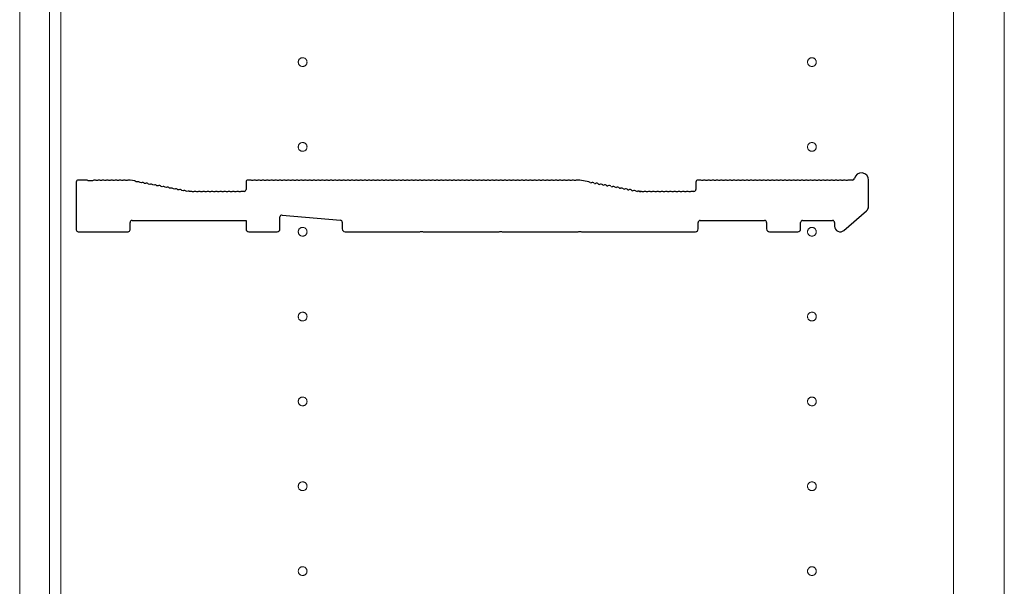
# Model space of a CAD drawing. Units: millimetres. Extents: x 0 to 8410, y 0 to 5940.
# Drawn here: x 1860 to 2208, y 2338 to 2538 of the extents above; entities that cross this region are included whole.
import ezdxf

# ---------------------------------------------------------------- set-up
doc = ezdxf.new("R2010")
doc.units = ezdxf.units.MM
doc.linetypes.add('YCENTER_1', pattern=[13, 10, -1, 1, -1])
doc.layers.add('YKK_11', color=7, linetype='Continuous', lineweight=30)
doc.layers.add('YKK_12', color=2, linetype='Continuous', lineweight=13)

msp = doc.modelspace()

# ---------------------------------------------------------------- linework, layer by layer
at = {"layer": 'YKK_11'}
for p, q in [((1883.52, 2481.3), (1880.72, 2481.3)), ((1898.95, 2481.3), (1898.52, 2481.3)), ((1900.66, 2480.99), (1899.08, 2481.29)), ((1941.52, 2481.3), (1940.72, 2481.3)), ((2058.02, 2481.3), (2057.02, 2481.3)), ((2061.13, 2480.71), (2058.02, 2481.3)), ((2100.52, 2481.3), (2099.72, 2481.3)), ((2154.4, 2481.3), (2153.02, 2481.3)), ((2160.02, 2471.91), (2160.02, 2481.3)), ((1880.02, 2480.6), (1880.02, 2463.7)), ((1884.27, 2481.03), (1884.08, 2481.1)), ((1885.77, 2481.03), (1884.27, 2481.03)), ((1885.96, 2481.1), (1885.77, 2481.03)), ((1887.46, 2481.1), (1887.08, 2481.1)), ((1888.96, 2481.1), (1888.58, 2481.1)), ((1890.46, 2481.1), (1890.08, 2481.1)), ((1891.96, 2481.1), (1891.58, 2481.1)), ((1893.46, 2481.1), (1893.08, 2481.1)), ((1894.96, 2481.1), (1894.58, 2481.1)), ((1896.46, 2481.1), (1896.08, 2481.1)), ((1897.96, 2481.1), (1897.58, 2481.1)), ((1901.54, 2480.61), (1901.17, 2480.69)), ((1903.02, 2480.33), (1902.64, 2480.41)), ((1904.49, 2480.05), (1904.12, 2480.12)), ((1905.96, 2479.77), (1905.59, 2479.84)), ((1907.44, 2479.49), (1907.06, 2479.56)), ((1908.91, 2479.21), (1908.54, 2479.28)), ((1910.38, 2478.93), (1910.01, 2479)), ((1911.86, 2478.65), (1911.48, 2478.72)), ((1913.33, 2478.37), (1912.96, 2478.44)), ((1914.8, 2478.09), (1914.43, 2478.16)), ((1916.28, 2477.81), (1915.9, 2477.88)), ((1940.02, 2480.6), (1940.02, 2478)), ((1942.46, 2481.1), (1942.08, 2481.1)), ((1943.96, 2481.1), (1943.58, 2481.1)), ((1945.46, 2481.1), (1945.08, 2481.1)), ((1946.96, 2481.1), (1946.58, 2481.1)), ((1948.46, 2481.1), (1948.08, 2481.1)), ((1949.96, 2481.1), (1949.58, 2481.1)), ((1951.46, 2481.1), (1951.08, 2481.1)), ((1952.96, 2481.1), (1952.58, 2481.1)), ((1954.46, 2481.1), (1954.08, 2481.1)), ((1955.96, 2481.1), (1955.58, 2481.1)), ((1957.46, 2481.1), (1957.08, 2481.1)), ((1958.96, 2481.1), (1958.58, 2481.1)), ((1960.46, 2481.1), (1960.08, 2481.1)), ((1961.96, 2481.1), (1961.58, 2481.1)), ((1963.46, 2481.1), (1963.08, 2481.1)), ((1964.96, 2481.1), (1964.58, 2481.1)), ((1966.46, 2481.1), (1966.08, 2481.1)), ((1967.96, 2481.1), (1967.58, 2481.1)), ((1969.46, 2481.1), (1969.08, 2481.1)), ((1970.96, 2481.1), (1970.58, 2481.1)), ((1972.46, 2481.1), (1972.08, 2481.1)), ((1973.96, 2481.1), (1973.58, 2481.1)), ((1975.46, 2481.1), (1975.08, 2481.1)), ((1976.96, 2481.1), (1976.58, 2481.1)), ((1978.46, 2481.1), (1978.08, 2481.1)), ((1979.96, 2481.1), (1979.58, 2481.1)), ((1981.46, 2481.1), (1981.08, 2481.1)), ((1982.96, 2481.1), (1982.58, 2481.1)), ((1984.46, 2481.1), (1984.08, 2481.1)), ((1985.96, 2481.1), (1985.58, 2481.1)), ((1987.46, 2481.1), (1987.08, 2481.1)), ((1988.96, 2481.1), (1988.58, 2481.1)), ((1990.46, 2481.1), (1990.08, 2481.1)), ((1991.96, 2481.1), (1991.58, 2481.1)), ((1993.46, 2481.1), (1993.08, 2481.1)), ((1994.96, 2481.1), (1994.58, 2481.1)), ((1996.46, 2481.1), (1996.08, 2481.1)), ((1997.96, 2481.1), (1997.58, 2481.1)), ((1999.46, 2481.1), (1999.08, 2481.1)), ((2000.96, 2481.1), (2000.58, 2481.1)), ((2002.46, 2481.1), (2002.08, 2481.1)), ((2003.96, 2481.1), (2003.58, 2481.1)), ((2005.46, 2481.1), (2005.08, 2481.1)), ((2006.96, 2481.1), (2006.58, 2481.1)), ((2008.46, 2481.1), (2008.08, 2481.1)), ((2009.96, 2481.1), (2009.58, 2481.1)), ((2011.46, 2481.1), (2011.08, 2481.1)), ((2012.96, 2481.1), (2012.58, 2481.1)), ((2014.46, 2481.1), (2014.08, 2481.1)), ((2015.96, 2481.1), (2015.58, 2481.1)), ((2017.46, 2481.1), (2017.08, 2481.1)), ((2018.96, 2481.1), (2018.58, 2481.1)), ((2020.46, 2481.1), (2020.08, 2481.1)), ((2021.96, 2481.1), (2021.58, 2481.1)), ((2023.46, 2481.1), (2023.08, 2481.1)), ((2024.96, 2481.1), (2024.58, 2481.1)), ((2026.46, 2481.1), (2026.08, 2481.1)), ((2027.96, 2481.1), (2027.58, 2481.1)), ((2029.46, 2481.1), (2029.08, 2481.1)), ((2030.96, 2481.1), (2030.58, 2481.1)), ((2032.46, 2481.1), (2032.08, 2481.1)), ((2033.96, 2481.1), (2033.58, 2481.1)), ((2035.46, 2481.1), (2035.08, 2481.1)), ((2036.96, 2481.1), (2036.58, 2481.1)), ((2038.46, 2481.1), (2038.08, 2481.1)), ((2039.96, 2481.1), (2039.58, 2481.1)), ((2041.46, 2481.1), (2041.08, 2481.1)), ((2042.96, 2481.1), (2042.58, 2481.1)), ((2044.46, 2481.1), (2044.08, 2481.1)), ((2045.96, 2481.1), (2045.58, 2481.1)), ((2047.46, 2481.1), (2047.08, 2481.1)), ((2048.96, 2481.1), (2048.58, 2481.1)), ((2050.46, 2481.1), (2050.08, 2481.1)), ((2051.96, 2481.1), (2051.58, 2481.1)), ((2053.46, 2481.1), (2053.08, 2481.1)), ((2054.96, 2481.1), (2054.58, 2481.1)), ((2056.46, 2481.1), (2056.08, 2481.1)), ((2061.64, 2480.41), (2062.02, 2480.33)), ((2063.12, 2480.12), (2063.49, 2480.05)), ((2064.59, 2479.84), (2064.96, 2479.77)), ((2066.06, 2479.56), (2066.44, 2479.49)), ((2067.54, 2479.28), (2067.91, 2479.21)), ((2069.01, 2479), (2069.38, 2478.93)), ((2070.48, 2478.72), (2070.86, 2478.65)), ((2071.96, 2478.44), (2072.33, 2478.37)), ((2073.43, 2478.16), (2073.8, 2478.09)), ((2074.9, 2477.88), (2075.28, 2477.81)), ((2099.02, 2480.6), (2099.02, 2478)), ((2101.46, 2481.1), (2101.08, 2481.1)), ((2102.96, 2481.1), (2102.58, 2481.1)), ((2104.46, 2481.1), (2104.08, 2481.1)), ((2105.96, 2481.1), (2105.58, 2481.1)), ((2107.46, 2481.1), (2107.08, 2481.1)), ((2108.96, 2481.1), (2108.58, 2481.1)), ((2110.46, 2481.1), (2110.08, 2481.1)), ((2111.96, 2481.1), (2111.58, 2481.1)), ((2113.46, 2481.1), (2113.08, 2481.1)), ((2114.96, 2481.1), (2114.58, 2481.1)), ((2116.46, 2481.1), (2116.08, 2481.1)), ((2117.96, 2481.1), (2117.58, 2481.1)), ((2119.46, 2481.1), (2119.08, 2481.1)), ((2120.96, 2481.1), (2120.58, 2481.1)), ((2122.46, 2481.1), (2122.08, 2481.1)), ((2123.96, 2481.1), (2123.58, 2481.1)), ((2125.46, 2481.1), (2125.08, 2481.1)), ((2126.96, 2481.1), (2126.58, 2481.1)), ((2128.46, 2481.1), (2128.08, 2481.1)), ((2129.96, 2481.1), (2129.58, 2481.1)), ((2131.46, 2481.1), (2131.08, 2481.1)), ((2132.96, 2481.1), (2132.58, 2481.1)), ((2134.46, 2481.1), (2134.08, 2481.1)), ((2135.96, 2481.1), (2135.58, 2481.1)), ((2137.46, 2481.1), (2137.08, 2481.1)), ((2138.96, 2481.1), (2138.58, 2481.1)), ((2140.46, 2481.1), (2140.08, 2481.1)), ((2141.96, 2481.1), (2141.58, 2481.1)), ((2143.46, 2481.1), (2143.08, 2481.1)), ((2144.96, 2481.1), (2144.58, 2481.1)), ((2146.46, 2481.1), (2146.08, 2481.1)), ((2147.96, 2481.1), (2147.58, 2481.1)), ((2149.46, 2481.1), (2149.08, 2481.1)), ((2150.96, 2481.1), (2150.58, 2481.1)), ((2152.46, 2481.1), (2152.08, 2481.1)), ((1917.75, 2477.53), (1917.38, 2477.6)), ((1919.22, 2477.25), (1918.85, 2477.32)), ((1919.95, 2477.31), (1919.81, 2477.34)), ((1920.52, 2477.3), (1920.08, 2477.3)), ((1921.46, 2477.1), (1921.08, 2477.1)), ((1922.96, 2477.1), (1922.58, 2477.1)), ((1924.46, 2477.1), (1924.08, 2477.1)), ((1925.96, 2477.1), (1925.58, 2477.1)), ((1927.46, 2477.1), (1927.08, 2477.1)), ((1928.96, 2477.1), (1928.58, 2477.1)), ((1930.46, 2477.1), (1930.08, 2477.1)), ((1931.96, 2477.1), (1931.58, 2477.1)), ((1933.46, 2477.1), (1933.08, 2477.1)), ((1934.96, 2477.1), (1934.58, 2477.1)), ((1936.46, 2477.1), (1936.08, 2477.1)), ((1937.96, 2477.1), (1937.58, 2477.1)), ((1939.32, 2477.3), (1938.52, 2477.3)), ((2076.38, 2477.6), (2076.75, 2477.53)), ((2077.85, 2477.32), (2078.22, 2477.25)), ((2078.95, 2477.31), (2078.81, 2477.34)), ((2078.81, 2477.34), (2078.95, 2477.31)), ((2079.08, 2477.3), (2079.52, 2477.3)), ((2079.52, 2477.3), (2079.08, 2477.3)), ((2080.46, 2477.1), (2080.08, 2477.1)), ((2081.96, 2477.1), (2081.58, 2477.1)), ((2083.46, 2477.1), (2083.08, 2477.1)), ((2084.96, 2477.1), (2084.58, 2477.1)), ((2086.46, 2477.1), (2086.08, 2477.1)), ((2087.96, 2477.1), (2087.58, 2477.1)), ((2089.46, 2477.1), (2089.08, 2477.1)), ((2090.96, 2477.1), (2090.58, 2477.1)), ((2092.46, 2477.1), (2092.08, 2477.1)), ((2093.96, 2477.1), (2093.58, 2477.1)), ((2095.46, 2477.1), (2095.08, 2477.1)), ((2096.96, 2477.1), (2096.58, 2477.1)), ((2098.32, 2477.3), (2097.52, 2477.3)), ((1952.02, 2464), (1952.02, 2468.23)), ((1952.78, 2468.93), (1973.38, 2467.06)), ((2151.33, 2463.49), (2159.33, 2470.4)), ((1899.02, 2463.7), (1899.02, 2466.3)), ((1899.72, 2467), (1940.02, 2467)), ((1940.02, 2467), (1940.02, 2464)), ((1974.02, 2466.36), (1974.02, 2464)), ((2099.82, 2464), (2099.82, 2466.3)), ((2100.52, 2467), (2123.32, 2467)), ((2124.02, 2466.3), (2124.02, 2464)), ((2136.02, 2464), (2136.02, 2466.3)), ((2136.72, 2467), (2147.32, 2467)), ((2148.02, 2466.3), (2148.02, 2465)), ((1880.72, 2463), (1898.32, 2463)), ((1941.02, 2463), (1951.02, 2463)), ((1975.02, 2463), (2001.44, 2463)), ((2001.44, 2463), (2001.69, 2463.13)), ((2001.69, 2463.13), (2002.35, 2463.13)), ((2002.35, 2463.13), (2002.59, 2463)), ((2002.59, 2463), (2029.44, 2463)), ((2029.44, 2463), (2029.69, 2463.13)), ((2029.69, 2463.13), (2030.35, 2463.13)), ((2030.35, 2463.13), (2030.59, 2463)), ((2030.59, 2463), (2057.44, 2463)), ((2057.44, 2463), (2057.69, 2463.13)), ((2057.69, 2463.13), (2058.35, 2463.13)), ((2058.35, 2463.13), (2058.59, 2463)), ((2058.59, 2463), (2098.82, 2463)), ((2125.02, 2463), (2135.02, 2463))]:
    msp.add_line(p, q, dxfattribs=at)
for centre, radius, start, end in [((1880.72, 2480.6), 0.7, 90, 180), ((1883.52, 2480.42), 0.88, 50.4606, 90), ((1886.52, 2480.42), 0.88, 50.536, 129.5394), ((1888.02, 2480.42), 0.88, 50.536, 129.464), ((1889.52, 2480.42), 0.88, 50.536, 129.464), ((1891.02, 2480.42), 0.88, 50.536, 129.464), ((1892.52, 2480.42), 0.88, 50.536, 129.464), ((1894.02, 2480.42), 0.88, 50.536, 129.464), ((1895.52, 2480.42), 0.88, 50.536, 129.464), ((1897.02, 2480.42), 0.88, 50.536, 129.464), ((1898.52, 2480.42), 0.88, 90, 129.464), ((1898.95, 2480.6), 0.7, 79.2157, 90), ((1940.72, 2480.6), 0.7, 90, 180), ((1941.52, 2480.42), 0.88, 50.536, 90), ((1943.02, 2480.42), 0.88, 50.536, 129.464), ((1944.52, 2480.42), 0.88, 50.536, 129.464), ((1946.02, 2480.42), 0.88, 50.536, 129.464), ((1947.52, 2480.42), 0.88, 50.536, 129.464), ((1949.02, 2480.42), 0.88, 50.536, 129.464), ((1950.52, 2480.42), 0.88, 50.536, 129.464), ((1952.02, 2480.42), 0.88, 50.536, 129.464), ((1953.52, 2480.42), 0.88, 50.536, 129.464), ((1955.02, 2480.42), 0.88, 50.536, 129.464), ((1956.52, 2480.42), 0.88, 50.536, 129.464), ((1958.02, 2480.42), 0.88, 50.536, 129.464), ((1959.52, 2480.42), 0.88, 50.536, 129.464), ((1961.02, 2480.42), 0.88, 50.536, 129.464), ((1962.52, 2480.42), 0.88, 50.536, 129.464), ((1964.02, 2480.42), 0.88, 50.536, 129.464), ((1965.52, 2480.42), 0.88, 50.536, 129.464), ((1967.02, 2480.42), 0.88, 50.536, 129.464), ((1968.52, 2480.42), 0.88, 50.536, 129.464), ((1970.02, 2480.42), 0.88, 50.536, 129.464), ((1971.52, 2480.42), 0.88, 50.536, 129.464), ((1973.02, 2480.42), 0.88, 50.536, 129.464), ((1974.52, 2480.42), 0.88, 50.536, 129.464), ((1976.02, 2480.42), 0.88, 50.536, 129.464), ((1977.52, 2480.42), 0.88, 50.536, 129.464), ((1979.02, 2480.42), 0.88, 50.536, 129.464), ((1980.52, 2480.42), 0.88, 50.536, 129.464), ((1982.02, 2480.42), 0.88, 50.536, 129.464), ((1983.52, 2480.42), 0.88, 50.536, 129.464), ((1985.02, 2480.42), 0.88, 50.536, 129.464), ((1986.52, 2480.42), 0.88, 50.536, 129.464), ((1988.02, 2480.42), 0.88, 50.536, 129.464), ((1989.52, 2480.42), 0.88, 50.536, 129.464), ((1991.02, 2480.42), 0.88, 50.536, 129.464), ((1992.52, 2480.42), 0.88, 50.536, 129.464), ((1994.02, 2480.42), 0.88, 50.536, 129.464), ((1995.52, 2480.42), 0.88, 50.536, 129.464), ((1997.02, 2480.42), 0.88, 50.536, 129.464), ((1998.52, 2480.42), 0.88, 50.536, 129.464), ((2000.02, 2480.42), 0.88, 50.536, 129.464), ((2001.52, 2480.42), 0.88, 50.536, 129.464), ((2003.02, 2480.42), 0.88, 50.536, 129.464), ((2004.52, 2480.42), 0.88, 50.536, 129.464), ((2006.02, 2480.42), 0.88, 50.536, 129.464), ((2007.52, 2480.42), 0.88, 50.536, 129.464), ((2009.02, 2480.42), 0.88, 50.536, 129.464), ((2010.52, 2480.42), 0.88, 50.536, 129.464), ((2012.02, 2480.42), 0.88, 50.536, 129.464), ((2013.52, 2480.42), 0.88, 50.536, 129.464), ((2015.02, 2480.42), 0.88, 50.536, 129.464), ((2016.52, 2480.42), 0.88, 50.536, 129.464), ((2018.02, 2480.42), 0.88, 50.536, 129.464), ((2019.52, 2480.42), 0.88, 50.536, 129.464), ((2021.02, 2480.42), 0.88, 50.536, 129.464), ((2022.52, 2480.42), 0.88, 50.536, 129.464), ((2024.02, 2480.42), 0.88, 50.536, 129.464), ((2025.52, 2480.42), 0.88, 50.536, 129.464), ((2027.02, 2480.42), 0.88, 50.536, 129.464), ((2028.52, 2480.42), 0.88, 50.536, 129.464), ((2030.02, 2480.42), 0.88, 50.536, 129.464), ((2031.52, 2480.42), 0.88, 50.536, 129.464), ((2033.02, 2480.42), 0.88, 50.536, 129.464), ((2034.52, 2480.42), 0.88, 50.536, 129.464), ((2036.02, 2480.42), 0.88, 50.536, 129.464), ((2037.52, 2480.42), 0.88, 50.536, 129.464), ((2039.02, 2480.42), 0.88, 50.536, 129.464), ((2040.52, 2480.42), 0.88, 50.536, 129.464), ((2042.02, 2480.42), 0.88, 50.536, 129.464), ((2043.52, 2480.42), 0.88, 50.536, 129.464), ((2045.02, 2480.42), 0.88, 50.536, 129.464), ((2046.52, 2480.42), 0.88, 50.536, 129.464), ((2048.02, 2480.42), 0.88, 50.536, 129.464), ((2049.52, 2480.42), 0.88, 50.536, 129.464), ((2051.02, 2480.42), 0.88, 50.536, 129.464), ((2052.52, 2480.42), 0.88, 50.536, 129.464), ((2054.02, 2480.42), 0.88, 50.536, 129.464), ((2055.52, 2480.42), 0.88, 50.536, 129.464), ((2057.02, 2480.42), 0.88, 90, 129.464), ((2099.72, 2480.6), 0.7, 90, 180), ((2100.52, 2480.42), 0.88, 50.536, 90), ((2102.02, 2480.42), 0.88, 50.536, 129.464), ((2103.52, 2480.42), 0.88, 50.536, 129.464), ((2105.02, 2480.42), 0.88, 50.536, 129.464), ((2106.52, 2480.42), 0.88, 50.536, 129.464), ((2108.02, 2480.42), 0.88, 50.536, 129.464), ((2109.52, 2480.42), 0.88, 50.536, 129.464), ((2111.02, 2480.42), 0.88, 50.536, 129.464), ((2112.52, 2480.42), 0.88, 50.536, 129.464), ((2114.02, 2480.42), 0.88, 50.536, 129.464), ((2115.52, 2480.42), 0.88, 50.536, 129.464), ((2117.02, 2480.42), 0.88, 50.536, 129.464), ((2118.52, 2480.42), 0.88, 50.536, 129.464), ((2120.02, 2480.42), 0.88, 50.536, 129.464), ((2121.52, 2480.42), 0.88, 50.536, 129.464), ((2123.02, 2480.42), 0.88, 50.536, 129.464), ((2124.52, 2480.42), 0.88, 50.536, 129.464), ((2126.02, 2480.42), 0.88, 50.536, 129.464), ((2127.52, 2480.42), 0.88, 50.536, 129.464), ((2129.02, 2480.42), 0.88, 50.536, 129.464), ((2130.52, 2480.42), 0.88, 50.536, 129.464), ((2132.02, 2480.42), 0.88, 50.536, 129.464), ((2133.52, 2480.42), 0.88, 50.536, 129.464), ((2135.02, 2480.42), 0.88, 50.536, 129.464), ((2136.52, 2480.42), 0.88, 50.536, 129.464), ((2138.02, 2480.42), 0.88, 50.536, 129.464), ((2139.52, 2480.42), 0.88, 50.536, 129.464), ((2141.02, 2480.42), 0.88, 50.536, 129.464), ((2142.52, 2480.42), 0.88, 50.536, 129.464), ((2144.02, 2480.42), 0.88, 50.536, 129.464), ((2145.52, 2480.42), 0.88, 50.536, 129.464), ((2147.02, 2480.42), 0.88, 50.536, 129.464), ((2148.52, 2480.42), 0.88, 50.536, 129.464), ((2150.02, 2480.42), 0.88, 50.536, 129.464), ((2151.52, 2480.42), 0.88, 50.536, 129.464), ((2153.02, 2480.42), 0.88, 90, 129.464), ((2154.4, 2482), 0.7, 270, 347.3644), ((2157.52, 2481.3), 2.5, 0, 167.3644), ((1900.49, 2480.12), 0.88, 39.7517, 79.2157), ((1901.97, 2479.84), 0.88, 39.7517, 118.6797), ((1903.44, 2479.56), 0.88, 39.7517, 118.6797), ((1904.91, 2479.28), 0.88, 39.7517, 118.6797), ((1906.39, 2479), 0.88, 39.7517, 118.6797), ((1907.86, 2478.72), 0.88, 39.7517, 118.6797), ((1909.33, 2478.44), 0.88, 39.7517, 118.6797), ((1910.81, 2478.16), 0.88, 39.7517, 118.6797), ((1912.28, 2477.88), 0.88, 39.7517, 118.6797), ((1913.75, 2477.6), 0.88, 39.7517, 118.6797), ((1915.23, 2477.32), 0.88, 39.7517, 118.6797), ((1916.7, 2477.04), 0.88, 39.7517, 118.6797), ((1939.32, 2478), 0.7, 270, 0), ((2060.97, 2479.84), 0.88, 39.7517, 79.2157), ((2062.44, 2479.56), 0.88, 39.7517, 118.6797), ((2063.91, 2479.28), 0.88, 39.7517, 118.6797), ((2065.39, 2479), 0.88, 39.7517, 118.6797), ((2066.86, 2478.72), 0.88, 39.7517, 118.6797), ((2068.33, 2478.44), 0.88, 39.7517, 118.6797), ((2069.81, 2478.16), 0.88, 39.7517, 118.6797), ((2071.28, 2477.88), 0.88, 39.7517, 118.6797), ((2072.75, 2477.6), 0.88, 39.7517, 118.6797), ((2074.23, 2477.32), 0.88, 39.7517, 118.6797), ((2075.7, 2477.04), 0.88, 39.7517, 118.6797), ((2098.32, 2478), 0.7, 270, 0), ((1918.17, 2476.76), 0.88, 39.7517, 118.6797), ((1919.65, 2476.47), 0.88, 79.2157, 118.6797), ((1920.08, 2478), 0.7, 259.2157, 270), ((1920.52, 2476.42), 0.88, 50.536, 90), ((1922.02, 2476.42), 0.88, 50.536, 129.464), ((1923.52, 2476.42), 0.88, 50.536, 129.464), ((1925.02, 2476.42), 0.88, 50.536, 129.464), ((1926.52, 2476.42), 0.88, 50.536, 129.464), ((1928.02, 2476.42), 0.88, 50.536, 129.464), ((1929.52, 2476.42), 0.88, 50.536, 129.464), ((1931.02, 2476.42), 0.88, 50.536, 129.464), ((1932.52, 2476.42), 0.88, 50.536, 129.464), ((1934.02, 2476.42), 0.88, 50.536, 129.464), ((1935.52, 2476.42), 0.88, 50.536, 129.464), ((1937.02, 2476.42), 0.88, 50.536, 129.464), ((1938.52, 2476.42), 0.88, 90, 129.464), ((2077.17, 2476.76), 0.88, 39.7517, 118.6797), ((2078.65, 2476.47), 0.88, 79.2157, 118.6797), ((2079.08, 2478), 0.7, 259.2157, 270), ((2079.08, 2478), 0.7, 259.2157, 270), ((2079.52, 2476.42), 0.88, 50.536, 90), ((2081.02, 2476.42), 0.88, 50.536, 129.464), ((2082.52, 2476.42), 0.88, 50.536, 129.464), ((2084.02, 2476.42), 0.88, 50.536, 129.464), ((2085.52, 2476.42), 0.88, 50.536, 129.464), ((2087.02, 2476.42), 0.88, 50.536, 129.464), ((2088.52, 2476.42), 0.88, 50.536, 129.464), ((2090.02, 2476.42), 0.88, 50.536, 129.464), ((2091.52, 2476.42), 0.88, 50.536, 129.464), ((2093.02, 2476.42), 0.88, 50.536, 129.464), ((2094.52, 2476.42), 0.88, 50.536, 129.464), ((2096.02, 2476.42), 0.88, 50.536, 129.464), ((2097.52, 2476.42), 0.88, 90, 129.464), ((2158.02, 2471.91), 2, 310.8387, 0), ((1952.72, 2468.23), 0.7, 84.8056, 180), ((1899.72, 2466.3), 0.7, 90, 180), ((1941.02, 2464), 1, 180, 270), ((1951.02, 2464), 1, 270, 0), ((1973.32, 2466.36), 0.7, 0, 84.8056), ((1975.02, 2464), 1, 180, 270), ((2098.82, 2464), 1, 270, 0), ((2100.52, 2466.3), 0.7, 90, 180), ((2123.32, 2466.3), 0.7, 0, 90), ((2125.02, 2464), 1, 180, 270), ((2135.02, 2464), 1, 270, 0), ((2136.72, 2466.3), 0.7, 90, 180), ((2147.32, 2466.3), 0.7, 0, 90), ((2150.02, 2465), 2, 180, 310.8387), ((1880.72, 2463.7), 0.7, 180, 270), ((1898.32, 2463.7), 0.7, 270, 0)]:
    msp.add_arc(centre, radius, start, end, dxfattribs=at)
at = {"layer": 'YKK_12'}
for p, q in [((1860.02, 3993), (1860.02, 1803)), ((2190.02, 1803), (2190.02, 3993)), ((2190.02, 3990), (2190.02, 1806)), ((2208.02, 1806), (2208.02, 3990)), ((1870.52, 3983.5), (1870.52, 1812.5)), ((1874.52, 3983.5), (1874.52, 1812.5))]:
    msp.add_line(p, q, dxfattribs=at)
at = {"layer": 'YKK_12', "linetype": 'YCENTER_1'}
for centre in [(1960.02, 2523), (2140.02, 2523), (1960.02, 2493), (2140.02, 2493), (1960.02, 2463), (2140.02, 2463), (1960.02, 2433), (2140.02, 2433), (1960.02, 2403), (2140.02, 2403), (1960.02, 2373), (2140.02, 2373), (1960.02, 2343), (2140.02, 2343)]:
    msp.add_circle(centre, 1.55, dxfattribs=at)

doc.saveas('drawing.dxf')
